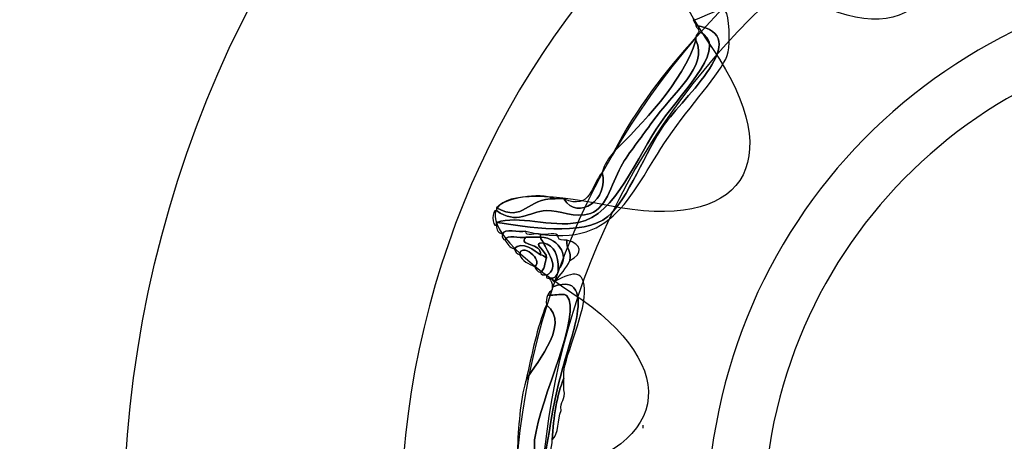
# Model space of a CAD drawing. Extents: x 0 to 19, y 0 to 1.7.
# Drawn here: x 15.9 to 16.1, y 0.8 to 0.9 of the extents above; entities that cross this region are included whole.
import ezdxf

# ---------------------------------------------------------------- set-up
doc = ezdxf.new("R2010")
doc.units = 0
doc.header["$MEASUREMENT"] = 0
doc.layers.add('HARDWARE', color=7, linetype='CONTINUOUS')

# ---------------------------------------------------------------- blocks, each defined once
blk = doc.blocks.new('BLOCK_195')
at = {"layer": 'HARDWARE', "color": 7}
for points in [[(16.47841, 0.69551), (16.51126, 0.85149), (16.41143, 1.00455), (16.25548, 1.03739), (16.09953, 1.07024), (15.94645, 0.97042), (15.9136, 0.81443), (15.88078, 0.65851), (15.98058, 0.50545), (16.13653, 0.47262), (16.29251, 0.43976), (16.44556, 0.53957), (16.47841, 0.69551)], [(16.40932, 0.7102), (16.38449, 0.59241), (16.26891, 0.51704), (16.15112, 0.54185), (16.03334, 0.56666), (15.95795, 0.68224), (15.98276, 0.80001), (16.00757, 0.91781), (16.12316, 0.99318), (16.24094, 0.96838), (16.35872, 0.94358), (16.43411, 0.82798), (16.40932, 0.7102)]]:
    blk.add_open_spline(points, degree=3, knots=[0, 0, 0, 0, 1, 1, 1, 2, 2, 2, 3, 3, 3, 4, 4, 4, 4], dxfattribs=at)
blk = doc.blocks.new('BLOCK_197')
at = {"layer": 'HARDWARE', "color": 7}
for points, knots in [([(16.00399, 0.82924), (16.00304, 0.82956), (16.00245, 0.83023), (16.00248, 0.8315), (16.00248, 0.83174), (16.00248, 0.83199), (16.00248, 0.83224), (16.00986, 0.83113), (16.02463, 0.82849), (16.03094, 0.83375), (16.03586, 0.83787), (16.04088, 0.85085), (16.04515, 0.85701), (16.0501, 0.86412), (16.06868, 0.88002), (16.05339, 0.88249), (16.05339, 0.88325), (16.05278, 0.8834), (16.05265, 0.884), (16.05265, 0.88309), (16.05954, 0.88752), (16.06087, 0.88625), (16.06204, 0.88514), (16.06205, 0.8779), (16.06163, 0.87575), (16.06072, 0.87137), (16.0531, 0.86357), (16.04739, 0.85549), (16.03638, 0.83986), (16.03308, 0.82452), (16.00997, 0.82999), (16.00818, 0.82956), (16.00453, 0.83094), (16.00399, 0.82924)], [0, 0, 0, 0, 1, 1, 1, 2, 2, 2, 3, 3, 3, 4, 4, 4, 5, 5, 5, 6, 6, 6, 7, 7, 7, 8, 8, 8, 9, 9, 9, 10, 10, 10, 11, 11, 11, 11]), ([(16.05339, 0.88249), (16.06868, 0.88002), (16.0501, 0.86412), (16.04515, 0.85701), (16.04088, 0.85085), (16.03586, 0.83787), (16.03094, 0.83375), (16.02463, 0.82849), (16.00986, 0.83113), (16.00248, 0.83224), (16.00807, 0.83421), (16.01611, 0.83086), (16.02344, 0.83224), (16.03299, 0.83407), (16.03834, 0.84925), (16.04441, 0.85775), (16.05073, 0.86658), (16.06212, 0.87753), (16.05414, 0.881), (16.05414, 0.88175), (16.05352, 0.88188), (16.05339, 0.88249)], [0, 0, 0, 0, 1, 1, 1, 2, 2, 2, 3, 3, 3, 4, 4, 4, 5, 5, 5, 6, 6, 6, 7, 7, 7, 7]), ([(16.05414, 0.881), (16.06212, 0.87753), (16.05073, 0.86658), (16.04441, 0.85775), (16.03834, 0.84925), (16.03299, 0.83407), (16.02344, 0.83224), (16.01611, 0.83086), (16.00807, 0.83421), (16.00248, 0.83224), (16.00248, 0.83199), (16.00248, 0.83174), (16.00248, 0.8315), (16.00126, 0.83116), (16.00126, 0.83559), (16.00248, 0.83525), (16.00779, 0.8315), (16.01055, 0.83498), (16.01522, 0.83525), (16.01853, 0.83544), (16.02254, 0.83318), (16.02645, 0.83449), (16.03079, 0.83597), (16.03217, 0.84317), (16.03467, 0.84724), (16.03692, 0.8509), (16.03988, 0.8545), (16.04215, 0.85775), (16.04761, 0.8655), (16.05669, 0.87208), (16.05339, 0.87875), (16.05339, 0.87899), (16.05339, 0.87924), (16.05339, 0.8795), (16.05339, 0.88026), (16.05401, 0.88039), (16.05414, 0.881)], [0, 0, 0, 0, 1, 1, 1, 2, 2, 2, 3, 3, 3, 4, 4, 4, 5, 5, 5, 6, 6, 6, 7, 7, 7, 8, 8, 8, 9, 9, 9, 10, 10, 10, 11, 11, 11, 12, 12, 12, 12]), ([(16.02943, 0.84499), (16.02999, 0.84719), (16.03125, 0.84869), (16.03243, 0.85025), (16.03962, 0.85745), (16.04999, 0.8679), (16.05339, 0.87875), (16.05669, 0.87208), (16.04761, 0.8655), (16.04215, 0.85775), (16.03988, 0.8545), (16.03692, 0.8509), (16.03467, 0.84724), (16.03217, 0.84317), (16.03079, 0.83597), (16.02645, 0.83449), (16.02254, 0.83318), (16.01853, 0.83544), (16.01522, 0.83525), (16.01055, 0.83498), (16.00779, 0.8315), (16.00248, 0.83525), (16.00248, 0.8355), (16.00248, 0.83574), (16.00248, 0.83598), (16.00955, 0.83202), (16.01017, 0.8386), (16.01746, 0.83824), (16.0182, 0.83824), (16.01896, 0.83824), (16.01969, 0.83824), (16.02329, 0.83244), (16.03136, 0.83816), (16.02943, 0.84499)], [0, 0, 0, 0, 1, 1, 1, 2, 2, 2, 3, 3, 3, 4, 4, 4, 5, 5, 5, 6, 6, 6, 7, 7, 7, 8, 8, 8, 9, 9, 9, 10, 10, 10, 11, 11, 11, 11]), ([(16.05339, 0.87875), (16.04999, 0.8679), (16.03962, 0.85745), (16.03243, 0.85025), (16.03811, 0.86131), (16.04544, 0.87071), (16.05339, 0.8795), (16.05339, 0.87924), (16.05339, 0.87899), (16.05339, 0.87875)], [0, 0, 0, 0, 1, 1, 1, 2, 2, 2, 3, 3, 3, 3]), ([(16.01969, 0.83824), (16.02668, 0.8352), (16.02667, 0.8418), (16.02943, 0.84499), (16.03136, 0.83816), (16.02329, 0.83244), (16.01969, 0.83824)], [0, 0, 0, 0, 1, 1, 1, 2, 2, 2, 2]), ([(16.00248, 0.83598), (16.00519, 0.83855), (16.01295, 0.84), (16.01746, 0.83824), (16.01017, 0.8386), (16.00955, 0.83202), (16.00248, 0.83598)], [0, 0, 0, 0, 1, 1, 1, 2, 2, 2, 2]), ([(16.00997, 0.8285), (16.00842, 0.82805), (16.00505, 0.82942), (16.00473, 0.82774), (16.00414, 0.82791), (16.00385, 0.82838), (16.00399, 0.82924), (16.00453, 0.83094), (16.00818, 0.82956), (16.00997, 0.82999), (16.00985, 0.82836), (16.01263, 0.82967), (16.0137, 0.82924), (16.0137, 0.829), (16.0137, 0.82875), (16.0137, 0.8285), (16.01245, 0.8285), (16.01122, 0.8285), (16.00997, 0.8285)], [0, 0, 0, 0, 1, 1, 1, 2, 2, 2, 3, 3, 3, 4, 4, 4, 5, 5, 5, 6, 6, 6, 6]), ([(16.00997, 0.8285), (16.00789, 0.82604), (16.01417, 0.82716), (16.0137, 0.82399), (16.01237, 0.82494), (16.00905, 0.82777), (16.00697, 0.8255), (16.00589, 0.82592), (16.00515, 0.82667), (16.00473, 0.82774), (16.00505, 0.82942), (16.00842, 0.82805), (16.00997, 0.8285)], [0, 0, 0, 0, 1, 1, 1, 2, 2, 2, 3, 3, 3, 4, 4, 4, 4]), ([(16.02045, 0.82774), (16.02007, 0.82538), (16.02181, 0.82509), (16.0212, 0.82249), (16.02029, 0.82041), (16.01872, 0.81898), (16.01746, 0.81725), (16.01682, 0.81712), (16.01675, 0.81754), (16.01671, 0.81799), (16.01763, 0.81833), (16.01826, 0.81896), (16.0182, 0.82024), (16.02124, 0.82276), (16.01891, 0.82832), (16.0137, 0.8285), (16.0137, 0.82875), (16.0137, 0.829), (16.0137, 0.82924), (16.01503, 0.82881), (16.01812, 0.83015), (16.0182, 0.8285), (16.01834, 0.82762), (16.0194, 0.82768), (16.02045, 0.82774)], [0, 0, 0, 0, 1, 1, 1, 2, 2, 2, 3, 3, 3, 4, 4, 4, 5, 5, 5, 6, 6, 6, 7, 7, 7, 8, 8, 8, 8]), ([(16.00697, 0.8255), (16.00905, 0.82777), (16.01237, 0.82494), (16.0137, 0.82399), (16.01446, 0.82399), (16.01461, 0.8234), (16.01522, 0.82324), (16.0148, 0.82191), (16.01482, 0.82013), (16.0137, 0.81949), (16.01287, 0.81965), (16.01253, 0.82032), (16.01221, 0.821), (16.01476, 0.82265), (16.00846, 0.82737), (16.00846, 0.82399), (16.00764, 0.82416), (16.0073, 0.82482), (16.00697, 0.8255)], [0, 0, 0, 0, 1, 1, 1, 2, 2, 2, 3, 3, 3, 4, 4, 4, 5, 5, 5, 6, 6, 6, 6]), ([(16.01446, 0.82701), (16.01111, 0.82706), (16.01549, 0.8248), (16.01522, 0.82324), (16.01461, 0.8234), (16.01446, 0.82399), (16.0137, 0.82399), (16.01417, 0.82716), (16.00789, 0.82604), (16.00997, 0.8285), (16.01122, 0.8285), (16.01245, 0.8285), (16.0137, 0.8285), (16.0137, 0.82774), (16.01432, 0.82762), (16.01446, 0.82701)], [0, 0, 0, 0, 1, 1, 1, 2, 2, 2, 3, 3, 3, 4, 4, 4, 5, 5, 5, 5]), ([(16.01221, 0.821), (16.01072, 0.82174), (16.00902, 0.8223), (16.00846, 0.82399), (16.00846, 0.82737), (16.01476, 0.82265), (16.01221, 0.821)], [0, 0, 0, 0, 1, 1, 1, 2, 2, 2, 2]), ([(16.0137, 0.81949), (16.01482, 0.82013), (16.0148, 0.82191), (16.01522, 0.82324), (16.01549, 0.8248), (16.01111, 0.82706), (16.01446, 0.82701), (16.01527, 0.82503), (16.01893, 0.82059), (16.01522, 0.81874), (16.01463, 0.81891), (16.01373, 0.81877), (16.0137, 0.81949)], [0, 0, 0, 0, 1, 1, 1, 2, 2, 2, 3, 3, 3, 4, 4, 4, 4]), ([(16.0137, 0.8285), (16.01891, 0.82832), (16.02124, 0.82276), (16.0182, 0.82024), (16.01839, 0.82394), (16.01728, 0.82631), (16.01446, 0.82701), (16.01432, 0.82762), (16.0137, 0.82774), (16.0137, 0.8285)], [0, 0, 0, 0, 1, 1, 1, 2, 2, 2, 3, 3, 3, 3]), ([(16.01522, 0.81874), (16.01893, 0.82059), (16.01527, 0.82503), (16.01446, 0.82701), (16.01728, 0.82631), (16.01839, 0.82394), (16.0182, 0.82024), (16.01826, 0.81896), (16.01763, 0.81833), (16.01671, 0.81799), (16.01647, 0.81799), (16.01621, 0.81799), (16.01595, 0.81799), (16.01549, 0.81804), (16.01508, 0.8181), (16.01522, 0.81874)], [0, 0, 0, 0, 1, 1, 1, 2, 2, 2, 3, 3, 3, 4, 4, 4, 5, 5, 5, 5]), ([(16.0212, 0.82249), (16.02181, 0.82509), (16.02007, 0.82538), (16.02045, 0.82774), (16.02458, 0.82667), (16.0245, 0.82429), (16.0212, 0.82249)], [0, 0, 0, 0, 1, 1, 1, 2, 2, 2, 2]), ([(16.01746, 0.81725), (16.02231, 0.81971), (16.02497, 0.82041), (16.02494, 0.81424), (16.0249, 0.80829), (16.01929, 0.7966), (16.01969, 0.79325), (16.01969, 0.79299), (16.01969, 0.79274), (16.01969, 0.7925), (16.01782, 0.78813), (16.01708, 0.78263), (16.01671, 0.77675), (16.01671, 0.77648), (16.01671, 0.77625), (16.01671, 0.77599), (16.01473, 0.76623), (16.01343, 0.75578), (16.00174, 0.75574), (16.01484, 0.75823), (16.01415, 0.77123), (16.01746, 0.78725), (16.01912, 0.79538), (16.02192, 0.80309), (16.02269, 0.80674), (16.02379, 0.81188), (16.02436, 0.81874), (16.01671, 0.81576), (16.01674, 0.81677), (16.01636, 0.8174), (16.01595, 0.81799), (16.01621, 0.81799), (16.01647, 0.81799), (16.01671, 0.81799), (16.01675, 0.81754), (16.01682, 0.81712), (16.01746, 0.81725)], [0, 0, 0, 0, 1, 1, 1, 2, 2, 2, 3, 3, 3, 4, 4, 4, 5, 5, 5, 6, 6, 6, 7, 7, 7, 8, 8, 8, 9, 9, 9, 10, 10, 10, 11, 11, 11, 12, 12, 12, 12]), ([(15.98602, 0.755), (15.99443, 0.75577), (16.0093, 0.75514), (16.01221, 0.76551), (16.01264, 0.76702), (16.01194, 0.7745), (16.01221, 0.77675), (16.01356, 0.78746), (16.02452, 0.80921), (16.02045, 0.8135), (16.01923, 0.81479), (16.0134, 0.8122), (16.01671, 0.815), (16.01671, 0.81526), (16.01671, 0.8155), (16.01671, 0.81576), (16.02436, 0.81874), (16.02379, 0.81188), (16.02269, 0.80674), (16.02192, 0.80309), (16.01912, 0.79538), (16.01746, 0.78725), (16.01415, 0.77123), (16.01484, 0.75823), (16.00174, 0.75574), (16.00065, 0.75534), (15.99787, 0.75663), (15.99799, 0.755), (15.9968, 0.75493), (15.99514, 0.75536), (15.995, 0.75425), (15.99249, 0.75378), (15.98804, 0.75522), (15.98676, 0.75351), (15.98652, 0.75351), (15.98627, 0.75351), (15.98602, 0.75351), (15.98602, 0.75401), (15.98602, 0.7545), (15.98602, 0.755)], [0, 0, 0, 0, 1, 1, 1, 2, 2, 2, 3, 3, 3, 4, 4, 4, 5, 5, 5, 6, 6, 6, 7, 7, 7, 8, 8, 8, 9, 9, 9, 10, 10, 10, 11, 11, 11, 12, 12, 12, 13, 13, 13, 13]), ([(16.01522, 0.81125), (16.0151, 0.8131), (16.0156, 0.81436), (16.01671, 0.815), (16.0134, 0.8122), (16.01923, 0.81479), (16.02045, 0.8135), (16.02452, 0.80921), (16.01356, 0.78746), (16.01221, 0.77675), (16.01194, 0.7745), (16.01264, 0.76702), (16.01221, 0.76551), (16.0093, 0.75514), (15.99443, 0.75577), (15.98602, 0.755), (15.98602, 0.7555), (15.98602, 0.75599), (15.98602, 0.75649), (15.98627, 0.75649), (15.98652, 0.75649), (15.98676, 0.75649), (15.99858, 0.75444), (16.01519, 0.76103), (16.00773, 0.77376), (16.00819, 0.78004), (16.00838, 0.78659), (16.00997, 0.79175), (16.01101, 0.79464), (16.02203, 0.80608), (16.01522, 0.81125)], [0, 0, 0, 0, 1, 1, 1, 2, 2, 2, 3, 3, 3, 4, 4, 4, 5, 5, 5, 6, 6, 6, 7, 7, 7, 8, 8, 8, 9, 9, 9, 10, 10, 10, 10]), ([(16.00997, 0.79175), (16.0115, 0.79847), (16.0128, 0.8054), (16.01522, 0.81125), (16.02203, 0.80608), (16.01101, 0.79464), (16.00997, 0.79175)], [0, 0, 0, 0, 1, 1, 1, 2, 2, 2, 2]), ([(16.01969, 0.7925), (16.01969, 0.79151), (16.01969, 0.79049), (16.01969, 0.7895), (16.0203, 0.7869), (16.01858, 0.78662), (16.01896, 0.78425), (16.01799, 0.78198), (16.01847, 0.77823), (16.01671, 0.77675), (16.01708, 0.78263), (16.01782, 0.78813), (16.01969, 0.7925)], [0, 0, 0, 0, 1, 1, 1, 2, 2, 2, 3, 3, 3, 4, 4, 4, 4])]:
    blk.add_open_spline(points, degree=3, knots=knots, dxfattribs=at)
blk.add_open_spline([(16.0399, 0.77975), (16.04001, 0.77989), (16.03988, 0.78031), (16.0399, 0.78051)], degree=3, dxfattribs=at)
blk = doc.blocks.new('BLOCK_196')
at = {"layer": 'HARDWARE', "color": 7}
for points, knots in [([(16.184, 0.93905), (16.19062, 0.97365), (16.20142, 0.97365), (16.20803, 0.93905), (16.21465, 0.90441), (16.23588, 0.90021), (16.25521, 0.92964), (16.27454, 0.95909), (16.28453, 0.95494), (16.27743, 0.92042), (16.27032, 0.88593), (16.2883, 0.87387), (16.3174, 0.89366), (16.3465, 0.91346), (16.35415, 0.90578), (16.33439, 0.87662), (16.31464, 0.84746), (16.32667, 0.82943), (16.36112, 0.83655), (16.39556, 0.84368), (16.39971, 0.83367), (16.37033, 0.81431), (16.34093, 0.79495), (16.34516, 0.77367), (16.37971, 0.76706), (16.41425, 0.76042), (16.41425, 0.74959), (16.37971, 0.74297), (16.34516, 0.73633), (16.34093, 0.71509), (16.37033, 0.69571), (16.39971, 0.67633), (16.39556, 0.66632), (16.36112, 0.67346), (16.32667, 0.68056), (16.31464, 0.66254), (16.33439, 0.63338), (16.35415, 0.60423), (16.3465, 0.59656), (16.3174, 0.61634), (16.2883, 0.63613), (16.27032, 0.6241), (16.27743, 0.58957), (16.28453, 0.55507), (16.27454, 0.55092), (16.25521, 0.58037), (16.23588, 0.60979), (16.21465, 0.60558), (16.20803, 0.57096), (16.20142, 0.53634), (16.19062, 0.53634), (16.184, 0.57096), (16.17738, 0.60558), (16.15616, 0.60979), (16.13683, 0.58037), (16.1175, 0.55092), (16.1075, 0.55507), (16.11461, 0.58957), (16.12172, 0.6241), (16.10373, 0.63613), (16.07463, 0.61634), (16.04552, 0.59656), (16.03787, 0.60423), (16.05762, 0.63338), (16.07737, 0.66254), (16.06535, 0.68056), (16.0309, 0.67346), (15.99646, 0.66632), (15.99232, 0.67633), (16.0217, 0.69571), (16.05108, 0.71509), (16.04688, 0.73633), (16.01232, 0.74297), (15.97777, 0.74959), (15.97777, 0.76042), (16.01232, 0.76706), (16.04688, 0.77367), (16.05108, 0.79495), (16.0217, 0.81431), (15.99232, 0.83367), (15.99646, 0.84368), (16.0309, 0.83655), (16.06535, 0.82943), (16.07737, 0.84746), (16.05763, 0.87662), (16.03788, 0.90578), (16.04555, 0.91346), (16.07464, 0.89366), (16.10373, 0.87387), (16.12172, 0.88593), (16.11461, 0.92042), (16.1075, 0.95494), (16.1175, 0.95909), (16.13683, 0.92964), (16.15616, 0.90021), (16.17738, 0.90441), (16.184, 0.93905)], [0, 0, 0, 0, 1, 1, 1, 2, 2, 2, 3, 3, 3, 4, 4, 4, 5, 5, 5, 6, 6, 6, 7, 7, 7, 8, 8, 8, 9, 9, 9, 10, 10, 10, 11, 11, 11, 12, 12, 12, 13, 13, 13, 14, 14, 14, 15, 15, 15, 16, 16, 16, 17, 17, 17, 18, 18, 18, 19, 19, 19, 20, 20, 20, 21, 21, 21, 22, 22, 22, 23, 23, 23, 24, 24, 24, 25, 25, 25, 26, 26, 26, 27, 27, 27, 28, 28, 28, 29, 29, 29, 30, 30, 30, 31, 31, 31, 32, 32, 32, 32]), ([(16.38512, 0.755), (16.38512, 0.65037), (16.30044, 0.56556), (16.19602, 0.56556), (16.09157, 0.56556), (16.00692, 0.65037), (16.00692, 0.755), (16.00692, 0.85963), (16.09157, 0.94445), (16.19602, 0.94445), (16.30044, 0.94445), (16.38512, 0.85963), (16.38512, 0.755)], [0, 0, 0, 0, 1, 1, 1, 2, 2, 2, 3, 3, 3, 4, 4, 4, 4]), ([(16.37828, 0.755), (16.37828, 0.65415), (16.29669, 0.57239), (16.19602, 0.57239), (16.09535, 0.57239), (16.01375, 0.65415), (16.01375, 0.755), (16.01375, 0.85583), (16.09535, 0.9376), (16.19602, 0.9376), (16.29669, 0.9376), (16.37828, 0.85583), (16.37828, 0.755)], [0, 0, 0, 0, 1, 1, 1, 2, 2, 2, 3, 3, 3, 4, 4, 4, 4])]:
    blk.add_open_spline(points, degree=3, knots=knots, dxfattribs=at)
at = {"layer": 'HARDWARE'}
blk.add_blockref('BLOCK_197', (0, 0), dxfattribs=at)
blk = doc.blocks.new('BLOCK_194')
at = {"layer": 'HARDWARE', "color": 7}
for points in [[(16.33298, 0.72666), (16.31708, 0.65106), (16.24287, 0.60268), (16.16726, 0.6186), (16.09169, 0.63453), (16.04332, 0.70873), (16.05922, 0.78432), (16.07514, 0.85992), (16.14933, 0.9083), (16.22493, 0.89238), (16.30054, 0.87647), (16.3489, 0.80227), (16.33298, 0.72666)], [(16.31893, 0.72963), (16.30463, 0.6618), (16.23806, 0.61841), (16.17023, 0.63268), (16.1024, 0.64697), (16.05903, 0.71353), (16.0733, 0.78135), (16.08759, 0.84918), (16.15413, 0.89258), (16.22198, 0.8783), (16.28979, 0.86402), (16.3332, 0.79744), (16.31893, 0.72963)]]:
    blk.add_open_spline(points, degree=3, knots=[0, 0, 0, 0, 1, 1, 1, 2, 2, 2, 3, 3, 3, 4, 4, 4, 4], dxfattribs=at)
at = {"layer": 'HARDWARE'}
for name in ['BLOCK_195', 'BLOCK_196']:
    blk.add_blockref(name, (0, 0), dxfattribs=at)

msp = doc.modelspace()

# ---------------------------------------------------------------- block references
at = {"layer": 'HARDWARE'}
msp.add_blockref('BLOCK_194', (0, 0), dxfattribs=at)

doc.saveas('drawing.dxf')
